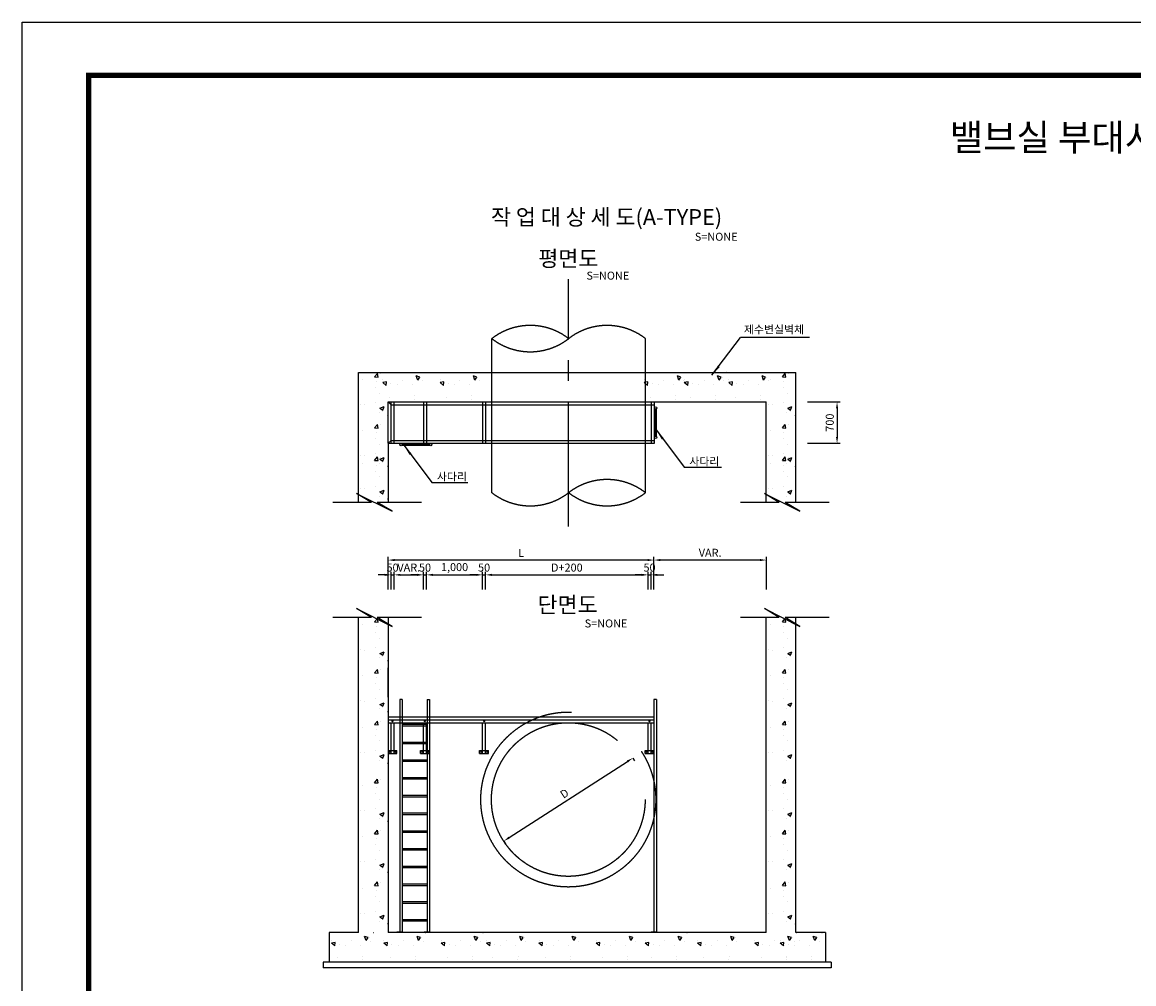
# Model space of a CAD drawing. Units: inches. Extents: x 0 to 187412, y -638 to 46882.
# Drawn here: x 120132 to 153572, y 17958 to 46882 of the extents above; entities that cross this region are included whole.
import ezdxf
from ezdxf.enums import TextEntityAlignment as Align

# ---------------------------------------------------------------- set-up
doc = ezdxf.new("R2010")
doc.units = ezdxf.units.IN
doc.header["$LTSCALE"] = 10000
doc.header["$MEASUREMENT"] = 0
for name, pattern in [('CEN', [12, 5.5, -0.5, 0, -0.5, 5.5]), ('CENTER', [2, 1.25, -0.25, 0.25, -0.25]), ('CENTER2', [1.125, 0.75, -0.125, 0.125, -0.125])]:
    doc.linetypes.add(name, pattern=pattern)
for name, color, linetype in [('1-2', 1, 'CEN'), ('2', 2, 'CENTER'), ('3', 3, 'Continuous'), ('CW-PATT', 1, 'Continuous'), ('DIM', 1, 'Continuous'), ('lader', 1, 'Continuous'), ('TITLE', 7, 'Continuous'), ('도곽', 7, 'Continuous'), ('인출문자', 7, 'Continuous')]:
    doc.layers.add(name, color=color, linetype=linetype)
doc.styles.add('굴림체', font='txt')
doc.dimstyles.new('DOT-100', dxfattribs={"dimscale": 0.96, "dimtxt": 250, "dimasz": 200, "dimexe": 100, "dimexo": 0, "dimgap": 100, "dimtad": 1, "dimtoh": 1, "dimdec": 0, "dimdsep": 46, "dimtxsty": '굴림체', "dimcen": 0, "dimclrd": 256, "dimclre": 256, "dimclrt": 2, "dimadec": 0, "dimazin": 0, "dimtfac": 0.4, "dimtdec": 0, "dimtix": 1, "dimtmove": 2, "dimatfit": 3, "dimfxl": 1, "dimtvp": 120, "dimtolj": 1, "dimarcsym": 0})

# ---------------------------------------------------------------- blocks, each defined once
blk = doc.blocks.new('*X22')
at = {"color": 0}
for p, q in [((3998, 14315), (3998, 14315)), ((4398, 14416), (4494, 14531)), ((4398, 14416), (4517, 14406)), ((4517, 14406), (4494, 14531)), ((4597, 14528), (4597, 14528)), ((4420, 14047), (4420, 14047)), ((4453, 14258), (4453, 14258)), ((4572, 13863), (4572, 13863)), ((3927, 13469), (3927, 13469)), ((4049, 13464), (4049, 13464)), ((4428, 13535), (4428, 13535)), ((4548, 13197), (4548, 13197)), ((4580, 13353), (4720, 13406)), ((4580, 13353), (4679, 13286)), ((4668, 13254), (4668, 13254)), ((4679, 13286), (4720, 13406)), ((4838, 13109), (4843, 13114))]:
    blk.add_line(p, q, dxfattribs=at)
blk = doc.blocks.new('도곽')
at = {"layer": 'Defpoints', "color": 7}
blk.add_lwpolyline([(4.41, 598.04), (845.41, 598.04), (845.41, 4.04), (4.41, 4.04)], close=True, dxfattribs=at)
at = {"layer": '도곽', "const_width": 2}
blk.add_lwpolyline([(29.41, 24.04), (29.41, 578.04), (825.41, 578.04), (825.41, 24.04)], close=True, dxfattribs=at)
blk = doc.blocks.new('*D574')
at = {"layer": 'Defpoints', "color": 0, "transparency": 16777216}
for p in [(139138, 30703), (139138, 29814), (142518, 29814)]:
    blk.add_point(p, dxfattribs=at)
at = {"layer": 'DIM', "lineweight": -2, "transparency": 16777216}
for p, q in [((139138, 29814), (139138, 30799)), ((142518, 29814), (142518, 30799)), ((142326, 30703), (139330, 30703))]:
    blk.add_line(p, q, dxfattribs=at)
at = {"layer": 'DIM', "transparency": 16777216}
for points in [[(139330, 30735), (139330, 30671), (139138, 30703)], [(142326, 30735), (142326, 30671), (142518, 30703)]]:
    blk.add_solid(points, dxfattribs=at)
at = {"layer": 'DIM', "color": 2, "transparency": 16777216, "insert": (140828, 30923), "char_height": 240, "attachment_point": 5, "style": '굴림체'}
blk.add_mtext('\\A1;VAR.', dxfattribs=at)
blk = doc.blocks.new('*D575')
at = {"layer": 'Defpoints', "color": 0, "transparency": 16777216}
for p in [(131140, 30703), (131140, 29814), (139138, 29814)]:
    blk.add_point(p, dxfattribs=at)
at = {"layer": 'DIM', "lineweight": -2, "transparency": 16777216}
for p, q in [((131140, 29814), (131140, 30799)), ((139138, 29814), (139138, 30799)), ((138946, 30703), (131332, 30703))]:
    blk.add_line(p, q, dxfattribs=at)
at = {"layer": 'DIM', "transparency": 16777216}
for points in [[(131332, 30735), (131332, 30671), (131140, 30703)], [(138946, 30735), (138946, 30671), (139138, 30703)]]:
    blk.add_solid(points, dxfattribs=at)
at = {"layer": 'DIM', "color": 2, "transparency": 16777216, "insert": (135139, 30919), "char_height": 240, "attachment_point": 5, "style": '굴림체'}
blk.add_mtext('\\A1;L', dxfattribs=at)
blk = doc.blocks.new('*D576')
at = {"layer": 'Defpoints', "color": 0, "transparency": 16777216}
for p in [(131318, 30258), (131229, 29814), (131318, 29814)]:
    blk.add_point(p, dxfattribs=at)
at = {"layer": 'DIM', "lineweight": -2, "transparency": 16777216}
for p, q in [((131037, 30258), (130845, 30258)), ((131229, 29814), (131229, 30354)), ((131229, 30258), (131318, 30258)), ((131318, 29814), (131318, 30354)), ((131510, 30258), (131702, 30258))]:
    blk.add_line(p, q, dxfattribs=at)
at = {"layer": 'DIM', "transparency": 16777216}
for points in [[(131037, 30290), (131037, 30226), (131229, 30258)], [(131510, 30290), (131510, 30226), (131318, 30258)]]:
    blk.add_solid(points, dxfattribs=at)
at = {"layer": 'DIM', "color": 2, "transparency": 16777216, "insert": (131273, 30477), "char_height": 240, "attachment_point": 5, "style": '굴림체'}
blk.add_mtext('\\A1;50', dxfattribs=at)
blk = doc.blocks.new('*D577')
at = {"layer": 'Defpoints', "color": 0, "transparency": 16777216}
for p in [(132204, 30258), (131318, 29814), (132204, 29814)]:
    blk.add_point(p, dxfattribs=at)
at = {"layer": 'DIM', "lineweight": -2, "transparency": 16777216}
for p, q in [((131318, 29814), (131318, 30354)), ((131510, 30258), (132012, 30258)), ((132204, 29814), (132204, 30354))]:
    blk.add_line(p, q, dxfattribs=at)
at = {"layer": 'DIM', "transparency": 16777216}
for points in [[(131510, 30290), (131510, 30226), (131318, 30258)], [(132012, 30290), (132012, 30226), (132204, 30258)]]:
    blk.add_solid(points, dxfattribs=at)
at = {"layer": 'DIM', "color": 2, "transparency": 16777216, "insert": (131761, 30478), "char_height": 240, "attachment_point": 5, "style": '굴림체'}
blk.add_mtext('\\A1;VAR.', dxfattribs=at)
blk = doc.blocks.new('*D578')
at = {"layer": 'Defpoints', "color": 0, "transparency": 16777216}
for p in [(132293, 30258), (132204, 29814), (132293, 29814)]:
    blk.add_point(p, dxfattribs=at)
at = {"layer": 'DIM', "lineweight": -2, "transparency": 16777216}
for p, q in [((132012, 30258), (131820, 30258)), ((132204, 29814), (132204, 30354)), ((132204, 30258), (132293, 30258)), ((132293, 29814), (132293, 30354)), ((132485, 30258), (132677, 30258))]:
    blk.add_line(p, q, dxfattribs=at)
at = {"layer": 'DIM', "transparency": 16777216}
for points in [[(132012, 30290), (132012, 30226), (132204, 30258)], [(132485, 30290), (132485, 30226), (132293, 30258)]]:
    blk.add_solid(points, dxfattribs=at)
at = {"layer": 'DIM', "color": 2, "transparency": 16777216, "insert": (132249, 30477), "char_height": 240, "attachment_point": 5, "style": '굴림체'}
blk.add_mtext('\\A1;50', dxfattribs=at)
blk = doc.blocks.new('*D579')
at = {"layer": 'Defpoints', "color": 0, "transparency": 16777216}
for p in [(133982, 30258), (132293, 29814), (133982, 29814)]:
    blk.add_point(p, dxfattribs=at)
at = {"layer": 'DIM', "lineweight": -2, "transparency": 16777216}
for p, q in [((132293, 29814), (132293, 30354)), ((132485, 30258), (133790, 30258)), ((133982, 29814), (133982, 30354))]:
    blk.add_line(p, q, dxfattribs=at)
at = {"layer": 'DIM', "transparency": 16777216}
for points in [[(132485, 30290), (132485, 30226), (132293, 30258)], [(133790, 30290), (133790, 30226), (133982, 30258)]]:
    blk.add_solid(points, dxfattribs=at)
at = {"layer": 'DIM', "color": 2, "transparency": 16777216, "insert": (133138, 30492), "char_height": 240, "attachment_point": 5, "style": '굴림체'}
blk.add_mtext('\\A1;1,000', dxfattribs=at)
blk = doc.blocks.new('*D580')
at = {"layer": 'Defpoints', "color": 0, "transparency": 16777216}
for p in [(134071, 30258), (133982, 29814), (134071, 29814)]:
    blk.add_point(p, dxfattribs=at)
at = {"layer": 'DIM', "lineweight": -2, "transparency": 16777216}
for p, q in [((133790, 30258), (133598, 30258)), ((133982, 29814), (133982, 30354)), ((133982, 30258), (134071, 30258)), ((134071, 29814), (134071, 30354)), ((134263, 30258), (134455, 30258))]:
    blk.add_line(p, q, dxfattribs=at)
at = {"layer": 'DIM', "transparency": 16777216}
for points in [[(133790, 30290), (133790, 30226), (133982, 30258)], [(134263, 30290), (134263, 30226), (134071, 30258)]]:
    blk.add_solid(points, dxfattribs=at)
at = {"layer": 'DIM', "color": 2, "transparency": 16777216, "insert": (134027, 30477), "char_height": 240, "attachment_point": 5, "style": '굴림체'}
blk.add_mtext('\\A1;50', dxfattribs=at)
blk = doc.blocks.new('*D581')
at = {"layer": 'Defpoints', "color": 0, "transparency": 16777216}
for p in [(138960, 30258), (134071, 29814), (138960, 29814)]:
    blk.add_point(p, dxfattribs=at)
at = {"layer": 'DIM', "lineweight": -2, "transparency": 16777216}
for p, q in [((134071, 29814), (134071, 30354)), ((134263, 30258), (138768, 30258)), ((138960, 29814), (138960, 30354))]:
    blk.add_line(p, q, dxfattribs=at)
at = {"layer": 'DIM', "transparency": 16777216}
for points in [[(134263, 30290), (134263, 30226), (134071, 30258)], [(138768, 30290), (138768, 30226), (138960, 30258)]]:
    blk.add_solid(points, dxfattribs=at)
at = {"layer": 'DIM', "color": 2, "transparency": 16777216, "insert": (136516, 30477), "char_height": 240, "attachment_point": 5, "style": '굴림체'}
blk.add_mtext('\\A1;D+200', dxfattribs=at)
blk = doc.blocks.new('*D582')
at = {"layer": 'Defpoints', "color": 0, "transparency": 16777216}
for p in [(139049, 30258), (138960, 29814), (139049, 29814)]:
    blk.add_point(p, dxfattribs=at)
at = {"layer": 'DIM', "lineweight": -2, "transparency": 16777216}
for p, q in [((138768, 30258), (138576, 30258)), ((138960, 29814), (138960, 30354)), ((138960, 30258), (139049, 30258)), ((139049, 29814), (139049, 30354)), ((139241, 30258), (139433, 30258))]:
    blk.add_line(p, q, dxfattribs=at)
at = {"layer": 'DIM', "transparency": 16777216}
for points in [[(138768, 30290), (138768, 30226), (138960, 30258)], [(139241, 30290), (139241, 30226), (139049, 30258)]]:
    blk.add_solid(points, dxfattribs=at)
at = {"layer": 'DIM', "color": 2, "transparency": 16777216, "insert": (139004, 30477), "char_height": 240, "attachment_point": 5, "style": '굴림체'}
blk.add_mtext('\\A1;50', dxfattribs=at)
blk = doc.blocks.new('*D583')
at = {"layer": 'Defpoints', "color": 0, "transparency": 16777216}
for p in [(143756, 35460), (143756, 34215), (144645, 34215)]:
    blk.add_point(p, dxfattribs=at)
at = {"layer": 'DIM', "lineweight": -2, "transparency": 16777216}
for p, q in [((143756, 35460), (144741, 35460)), ((144645, 35268), (144645, 34407)), ((143756, 34215), (144741, 34215))]:
    blk.add_line(p, q, dxfattribs=at)
at = {"layer": 'DIM', "transparency": 16777216}
for points in [[(144613, 35268), (144677, 35268), (144645, 35460)], [(144613, 34407), (144677, 34407), (144645, 34215)]]:
    blk.add_solid(points, dxfattribs=at)
at = {"layer": 'DIM', "color": 2, "transparency": 16777216, "insert": (144426, 34837), "char_height": 240, "attachment_point": 5, "rotation": 90, "style": '굴림체'}
blk.add_mtext('\\A1;700', dxfattribs=at)
blk = doc.blocks.new('*D593')
at = {"layer": 'Defpoints', "color": 0, "transparency": 16777216}
for p in [(138501, 24749), (138501, 24749), (134618, 22250)]:
    blk.add_point(p, dxfattribs=at)
at = {"layer": 'DIM', "lineweight": -2, "transparency": 16777216}
for p, q in [((138501, 24749), (138553, 24668)), ((134780, 22354), (138340, 24645)), ((134618, 22250), (134670, 22169))]:
    blk.add_line(p, q, dxfattribs=at)
at = {"layer": 'DIM', "transparency": 16777216}
for points in [[(138323, 24672), (138357, 24618), (138501, 24749)], [(134763, 22381), (134797, 22327), (134619, 22250)]]:
    blk.add_solid(points, dxfattribs=at)
at = {"layer": 'DIM', "color": 2, "transparency": 16777216, "insert": (136443, 23681), "char_height": 240, "attachment_point": 5, "rotation": 32.7686, "style": '굴림체'}
blk.add_mtext('\\A1;D', dxfattribs=at)

msp = doc.modelspace()

# ---------------------------------------------------------------- linework, layer by layer
at = {"color": 4}
for p, q in [((131139.8, 35459.7), (131228.6, 35370.8)), ((131228.6, 34215.3), (131228.6, 35459.7)), ((131317.5, 34215.3), (131317.5, 35459.7)), ((132215.3, 34215.3), (132215.3, 35459.7)), ((132304.2, 34215.3), (132304.2, 35459.7)), ((133993.1, 34215.3), (133993.1, 35459.7)), ((134082, 34215.3), (134082, 35459.7)), ((139059.8, 34215.3), (139059.8, 35459.7)), ((139148.6, 34215.3), (139148.6, 35459.7)), ((131228.6, 35370.8), (139148.6, 35370.8)), ((131139.8, 34215.3), (131228.6, 34304.1)), ((131139.8, 34215.3), (139148.6, 34215.3)), ((131228.6, 34304.1), (139148.6, 34304.1)), ((131495.3, 26508), (131495.3, 19508.3)), ((131566.4, 26508), (131495.3, 26508)), ((131566.4, 26508), (131566.4, 19508.3)), ((132313.1, 26508), (132313.1, 19508.3)), ((132313.1, 26508), (132384.2, 26508)), ((132384.2, 26508), (132384.2, 19508.3)), ((139137.7, 26508), (139137.7, 19508.3)), ((139208.9, 26508), (139137.7, 26508)), ((139208.9, 26508), (139208.9, 19508.3)), ((131139.8, 25988.3), (139137.7, 25988.3)), ((131139.8, 25899.4), (139137.7, 25899.4)), ((131139.8, 25810.5), (139137.7, 25810.5)), ((131228.6, 24886.1), (131228.6, 25810.5)), ((131317.5, 24886.1), (131317.5, 25810.5)), ((132313.1, 25752.5), (131566.4, 25752.5)), ((132204.4, 24886.1), (132204.4, 25810.5)), ((132293.3, 24886.1), (132293.3, 25810.5)), ((133982.2, 24886.1), (133982.2, 25810.5)), ((134071.1, 24886.1), (134071.1, 25810.5)), ((138960, 24886.1), (138960, 25810.5)), ((139048.9, 24886.1), (139048.9, 25810.5)), ((132313.1, 25708), (131566.4, 25708)), ((132313.1, 25219.1), (131566.4, 25219.1)), ((132313.1, 25174.7), (131566.4, 25174.7)), ((131139.8, 24975), (131228.6, 24975)), ((131139.8, 24886.1), (131406.4, 24886.1)), ((131228.6, 24975), (131406.4, 24975)), ((131406.4, 24886.1), (131406.4, 24975)), ((132115.5, 24975), (132204.4, 24975)), ((132115.5, 24886.1), (132115.5, 24975)), ((132115.5, 24886.1), (132382.2, 24886.1)), ((132204.4, 24975), (132382.2, 24975)), ((132382.2, 24886.1), (132382.2, 24975)), ((133893.3, 24886.1), (133893.3, 24975)), ((133893.3, 24975), (133982.2, 24975)), ((133893.3, 24886.1), (134160, 24886.1)), ((133982.2, 24975), (134160, 24975)), ((134160, 24886.1), (134160, 24975)), ((138871.1, 24975), (138960, 24975)), ((138871.1, 24886.1), (138871.1, 24975)), ((138871.1, 24886.1), (139137.7, 24886.1)), ((138960, 24975), (139137.7, 24975)), ((139137.7, 24886.1), (139137.7, 24975)), ((132313.1, 24685.8), (131566.4, 24685.8)), ((132313.1, 24641.4), (131566.4, 24641.4)), ((132313.1, 24152.5), (131566.4, 24152.5)), ((132313.1, 24108), (131566.4, 24108)), ((132313.1, 23619.1), (131566.4, 23619.1)), ((132313.1, 23574.7), (131566.4, 23574.7)), ((132313.1, 23085.8), (131566.4, 23085.8)), ((132313.1, 23041.4), (131566.4, 23041.4)), ((132313.1, 22552.5), (131566.4, 22552.5)), ((132313.1, 22508), (131566.4, 22508)), ((132313.1, 22019.1), (131566.4, 22019.1)), ((132313.1, 21974.7), (131566.4, 21974.7)), ((132313.1, 21485.8), (131566.4, 21485.8)), ((132313.1, 21441.4), (131566.4, 21441.4)), ((132313.1, 20952.5), (131566.4, 20952.5)), ((132313.1, 20908), (131566.4, 20908)), ((132313.1, 20419.1), (131566.4, 20419.1)), ((132313.1, 20374.7), (131566.4, 20374.7)), ((132313.1, 19885.8), (131566.4, 19885.8)), ((132313.1, 19841.4), (131566.4, 19841.4)), ((131495.3, 19508.3), (131406.4, 19508.3)), ((131406.4, 19508.3), (131406.4, 19499.4)), ((131655.3, 19499.4), (131406.4, 19499.4)), ((131566.4, 19508.3), (131495.3, 19508.3)), ((131566.4, 19508.3), (131655.3, 19508.3)), ((131655.3, 19508.3), (131655.3, 19499.4)), ((132224.2, 19508.3), (132224.2, 19499.4)), ((132313.1, 19508.3), (132224.2, 19508.3)), ((132473.1, 19499.4), (132224.2, 19499.4)), ((132384.2, 19508.3), (132313.1, 19508.3)), ((132384.2, 19508.3), (132473.1, 19508.3)), ((132473.1, 19508.3), (132473.1, 19499.4)), ((139048.9, 19508.3), (139048.9, 19499.4)), ((139137.7, 19508.3), (139048.9, 19508.3)), ((139297.7, 19499.4), (139048.9, 19499.4)), ((139208.9, 19508.3), (139137.7, 19508.3)), ((139208.9, 19508.3), (139297.7, 19508.3)), ((139297.7, 19508.3), (139297.7, 19499.4))]:
    msp.add_line(p, q, dxfattribs=at)
for centre in [(131273.1, 25855), (132248.9, 25855), (134026.6, 25855), (139004.4, 25855), (131184.2, 24930.5), (131362, 24930.5), (132160, 24930.5), (132337.7, 24930.5), (133937.7, 24930.5), (134115.5, 24930.5), (138915.5, 24930.5), (139093.3, 24930.5)]:
    msp.add_circle(centre, 14.2, dxfattribs=at)
at = {"color": 7, "linetype": 'ByBlock'}
msp.add_solid([(131230.9, 30258.7), (131230.9, 30258), (131228.6, 30258.4)], dxfattribs=at)
at = {"layer": '1-2', "linetype": 'CENTER2', "ltscale": 0.5}
msp.add_line((136570.9, 31717.4), (136570.9, 39157.9), dxfattribs=at)
at = {"layer": '2'}
for p, q in [((134259.8, 32729.9), (134259.8, 37365)), ((138882, 32729.9), (138882, 37365))]:
    msp.add_line(p, q, dxfattribs=at)
for radius in [2631.1, 2311.1]:
    msp.add_circle((136560, 23499.4), radius, dxfattribs=at)
for centre, start, end in [((135415.3, 35872.7), 52.24746, 127.75254), ((137726.4, 35872.7), 52.24746, 127.75254), ((135415.3, 38857.2), 232.24746, 307.75254), ((137726.4, 31237.6), 52.24746, 127.75254), ((135415.3, 34222.2), 232.24746, 307.75254), ((137726.4, 34222.2), 232.24746, 307.75254)]:
    msp.add_arc(centre, 1887.4, start, end, dxfattribs=at)
at = {"layer": '3'}
for p, q in [((130250.9, 36348.6), (143406.4, 36348.6)), ((130250.9, 32437.5), (130250.9, 36348.6)), ((143406.4, 32437.5), (143406.4, 36348.6)), ((131139.8, 35459.7), (142517.5, 35459.7)), ((131139.8, 34215.3), (131139.8, 35459.7)), ((142517.5, 32437.5), (142517.5, 35459.7)), ((142517.5, 34215.3), (142517.5, 35459.7)), ((131139.8, 34215.3), (131139.8, 32437.5)), ((130637.1, 32437.5), (129473.9, 32437.5)), ((130192.7, 32704.1), (131259.4, 32170.8)), ((130637.1, 32437.5), (130192.7, 32704.1)), ((132140.6, 32437.5), (130814.9, 32437.5)), ((131259.4, 32170.8), (130814.9, 32437.5)), ((142903.8, 32437.5), (141740.6, 32437.5)), ((142459.4, 32704.1), (143526, 32170.8)), ((142903.8, 32437.5), (142459.4, 32704.1)), ((143526, 32170.8), (143081.6, 32437.5)), ((144407.2, 32437.5), (143081.6, 32437.5)), ((130192.7, 29241.6), (131259.4, 28708.3)), ((130637.1, 28975), (130192.7, 29241.6)), ((142459.4, 29241.6), (143526, 28708.3)), ((142903.8, 28975), (142459.4, 29241.6)), ((130637.1, 28975), (129473.9, 28975)), ((130250.9, 19499.4), (130250.9, 28975)), ((132140.6, 28975), (130814.9, 28975)), ((131259.4, 28708.3), (130814.9, 28975)), ((131139.8, 28975), (131139.8, 19499.4)), ((142903.8, 28975), (141740.6, 28975)), ((142517.5, 19499.4), (142517.5, 28975)), ((143526, 28708.3), (143081.6, 28975)), ((144407.2, 28975), (143081.6, 28975)), ((143406.4, 19499.4), (143406.4, 28975)), ((131139.8, 26575.5), (131139.8, 27464.4)), ((130250.9, 19499.4), (129362, 19499.4)), ((129362, 19499.4), (129362, 18610.5)), ((142517.5, 19499.4), (131139.8, 19499.4)), ((144295.3, 19499.4), (143406.4, 19499.4)), ((144295.3, 19499.4), (144295.3, 18610.5)), ((144473.1, 18610.5), (129184.2, 18610.5)), ((129184.2, 18610.5), (129184.2, 18432.7)), ((144473.1, 18432.7), (129184.2, 18432.7)), ((144473.1, 18610.5), (144473.1, 18432.7))]:
    msp.add_line(p, q, dxfattribs=at)
at = {"layer": 'DIM'}
for p, q in [((139166.4, 35251.1), (139166.4, 34423.8)), ((139184.2, 35246.4), (139184.2, 34428.6)), ((139202, 35251.1), (139202, 34423.8)), ((131561.7, 34196.9), (132389, 34196.9)), ((131561.7, 34161.3), (132389, 34161.3)), ((131566.4, 34179.1), (132384.2, 34179.1))]:
    msp.add_line(p, q, dxfattribs=at)
for centre in [(139184.2, 35281.9), (131530.9, 34179.1), (132419.8, 34179.1), (139184.2, 34393)]:
    msp.add_circle(centre, 35.6, dxfattribs=at)
at = {"layer": 'lader'}
for p, q in [((140882.7, 36261.2), (141736.9, 37396.3)), ((143817.6, 37396.3), (141736.9, 37396.3)), ((139202, 34618.2), (140056.2, 33483.1)), ((131607.7, 34161.4), (132461.9, 33026.3)), ((141170.3, 33483.1), (140056.2, 33483.1)), ((133542.5, 33026.3), (132461.9, 33026.3))]:
    msp.add_line(p, q, dxfattribs=at)
for points in [[(140882.7, 36261.2, 0, 71.1, 0), (141086, 36531.3, 71.1, 71.1, 0)], [(139202, 34618.2, 0, 71.1, 0), (139405.3, 34348.1, 71.1, 71.1, 0)], [(131607.7, 34161.4, 0, 71.1, 0), (131811, 33891.2, 71.1, 71.1, 0)]]:
    msp.add_lwpolyline(points, format="xyseb", dxfattribs=at)

# ---------------------------------------------------------------- block references
at = {"layer": 'CW-PATT', "linetype": 'Continuous', "xscale": 0.888888888888858, "yscale": 0.888888888888858, "zscale": 0.888888888888858}
for p in [(126824, 23401.8), (139090.7, 23401.8), (126824, 21867.4), (139090.7, 21867.4), (126824, 20888.7), (139090.7, 20888.7), (126824, 16028.2), (139090.7, 16028.2), (126824, 14493.8), (139090.7, 14493.8), (126824, 12938.6), (139090.7, 12938.6), (126824, 11192.2), (139090.7, 11192.2), (126824, 9657.8), (139090.7, 9657.8), (126824, 8102.6), (139090.7, 8102.6)]:
    msp.add_blockref('*X22', p, dxfattribs=at)
at = {"layer": 'CW-PATT', "linetype": 'Continuous', "xscale": 0.888888888888858, "yscale": 0.888888888888858, "zscale": 0.888888888888858, "rotation": 90}
for p in [(143899, 32048.4), (145621.4, 32048.4), (151759.3, 32048.4), (152967.2, 32048.4), (154305.7, 32048.4), (142348.7, 15187.3), (143925.8, 15187.3), (145648.1, 15187.3), (147015.5, 15187.3), (148592.6, 15187.3), (150315, 15187.3), (151786.1, 15187.3), (153363.2, 15187.3), (155085.5, 15187.3), (155846, 15187.3)]:
    msp.add_blockref('*X22', p, dxfattribs=at)
at = {"layer": '도곽', "color": 7, "xscale": 80.00000000002309, "yscale": 80.00000000002309, "zscale": 80.00000000002309}
msp.add_blockref('도곽', (119778.8, -960.7), dxfattribs=at)

# ---------------------------------------------------------------- texts
at = {"layer": 'TITLE', "color": 40, "style": '굴림체'}
for s, height, p in [('작 업 대 상 세 도(A-TYPE)', 480, (137711.5, 41020.8)), ('S=NONE', 240, (141009.7, 40429.4)), ('S=NONE', 240, (137749.8, 39259.3)), ('S=NONE', 240, (137695.8, 28796.8))]:
    msp.add_text(s, height=height, dxfattribs=at).set_placement(p, align=Align.MIDDLE_CENTER)
for s, p in [('평면도', (135656.8, 39534.2)), ('단면도', (135634.2, 29118))]:
    msp.add_text(s, height=480, dxfattribs=at).set_placement(p)
at = {"layer": '도곽', "color": 7, "style": '굴림체'}
msp.add_text('밸브실 부대시설 상세도(3)', height=800, dxfattribs=at).set_placement((153972, 43417.9), align=Align.MIDDLE_CENTER)
at = {"layer": '인출문자', "style": '굴림체'}
for s, p in [('제수변실벽체', (141844.1, 37521.5)), ('사다리', (140201.9, 33551.4)), ('사다리', (132607.6, 33094.6))]:
    msp.add_text(s, height=240, dxfattribs=at).set_placement(p)

# ---------------------------------------------------------------- dimensions: what is measured, and where the dimension line sits
at = {"layer": 'DIM'}
dim = msp.add_linear_dim(base=(144645.3, 34215.3), p1=(143756.4, 35459.7), p2=(143756.4, 34215.3), angle=90, text='700', dimstyle='DOT-100', dxfattribs=at)
dim.commit()
dim.dimension.update_dxf_attribs({"geometry": '*D583', "text_midpoint": (144426.3, 34837.5)})
for base, p1, p2, text, picture, middle in [((131139.8, 30703.4), (139137.7, 29814.5), (131139.8, 29814.5), 'L', '*D575', (135138.8, 30919.4)), ((139137.7, 30703.4), (142517.5, 29814.5), (139137.7, 29814.5), 'VAR.', '*D574', (140827.6, 30922.9)), ((131317.5, 30258.4), (131228.6, 29814.5), (131317.5, 29814.5), '50', '*D576', (131273.1, 30477.1)), ((132204.4, 30258.4), (131317.5, 29814.5), (132204.4, 29814.5), 'VAR.', '*D577', (131761, 30477.9)), ((132293.3, 30258.4), (132204.4, 29814.5), (132293.3, 29814.5), '50', '*D578', (132248.9, 30477.1)), ((133982.2, 30258.4), (132293.3, 29814.5), (133982.2, 29814.5), '1,000', '*D579', (133137.7, 30492.2)), ((134071.1, 30258.4), (133982.2, 29814.5), (134071.1, 29814.5), '50', '*D580', (134026.6, 30477.1)), ((138960, 30258.4), (134071.1, 29814.5), (138960, 29814.5), 'D+200', '*D581', (136515.5, 30477.1)), ((139048.9, 30258.4), (138960, 29814.5), (139048.9, 29814.5), '50', '*D582', (139004.4, 30477.1))]:
    dim = msp.add_linear_dim(base=base, p1=p1, p2=p2, text=text, dimstyle='DOT-100', dxfattribs=at)
    dim.commit()
    dim.dimension.update_dxf_attribs({"geometry": picture, "text_midpoint": middle})
at = {"layer": 'DIM', "color": 7}
dim = msp.add_aligned_dim(p1=(134618.3, 22250), p2=(138501.2, 24749.4), distance=-0.4, text='D', dimstyle='DOT-100', dxfattribs=at)
dim.commit()
dim.dimension.update_dxf_attribs({"geometry": '*D593', "text_midpoint": (136443.1, 23681)})

doc.saveas('drawing.dxf')
